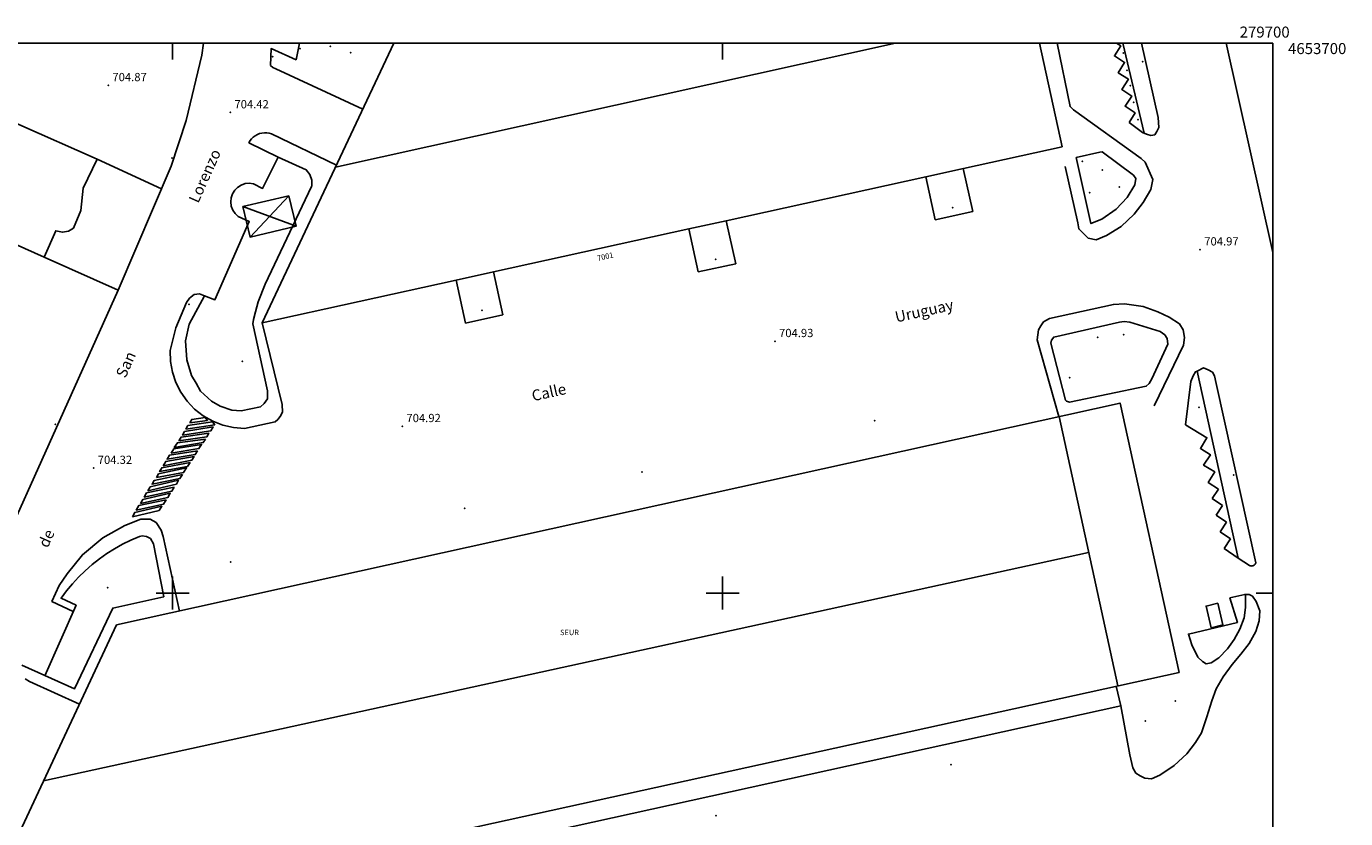
# Model space of a CAD drawing. Extents: x 278986 to 279713, y 4653197 to 4653703.
# Drawn here: x 279473 to 279713, y 4653559 to 4653703 of the extents above; entities that cross this region are included whole.
import ezdxf

# ---------------------------------------------------------------- set-up
doc = ezdxf.new("R2010")
doc.units = 0
for name, color, linetype in [('028112', 7, 'CONTINUOUS'), ('060594', 2, 'CONTINUOUS'), ('140302', 1, 'CONTINUOUS'), ('160101', 7, 'CONTINUOUS'), ('160132', 7, 'CONTINUOUS'), ('160301', 1, 'CONTINUOUS'), ('167113', 1, 'CONTINUOUS'), ('167151', 7, 'CONTINUOUS'), ('168116', 7, 'CONTINUOUS'), ('168153', 3, 'CONTINUOUS'), ('189300', 7, 'CONTINUOUS'), ('189301', 7, 'CONTINUOUS'), ('189401', 7, 'CONTINUOUS'), ('HOJAS', 7, 'CONTINUOUS')]:
    doc.layers.add(name, color=color, linetype=linetype)

msp = doc.modelspace()

# ---------------------------------------------------------------- linework, layer by layer
at = {"layer": '028112'}
for p in [(279488.3, 4653692.32, 704.87), (279510.49, 4653687.38, 704.42), (279686.81, 4653662.45, 704.97), (279609.5, 4653645.79, 704.93), (279541.76, 4653630.33, 704.92), (279485.64, 4653622.73, 704.32)]:
    msp.add_point(p, dxfattribs=at)
at = {"layer": '060594'}
for points in [[(279502.18, 4653629.4, 704.72), (279507.35, 4653630.21, 704.81), (279506.95, 4653629.52, 704.81), (279501.8, 4653628.73, 704.72), (279502.18, 4653629.4, 704.72)], [(279502.4, 4653629.79, 704.72), (279502.77, 4653630.46, 704.73), (279507.27, 4653631.16, 704.83), (279507.67, 4653630.62, 704.83), (279502.4, 4653629.79, 704.72)], [(279503.12, 4653630.93, 704.71), (279503.47, 4653631.59, 704.71), (279505.92, 4653631.93, 704.78), (279506.32, 4653631.4, 704.78), (279503.12, 4653630.93, 704.71)], [(279505.96, 4653628.01, 704.78), (279505.56, 4653627.35, 704.78), (279500.31, 4653626.47, 704.69), (279500.87, 4653627.32, 704.69), (279505.96, 4653628.01, 704.78)], [(279501.15, 4653627.67, 704.72), (279501.55, 4653628.35, 704.72), (279506.58, 4653629.08, 704.82), (279506.22, 4653628.42, 704.8), (279501.15, 4653627.67, 704.72)], [(279504.53, 4653625.87, 704.79), (279504.12, 4653625.19, 704.79), (279498.99, 4653624.33, 704.71), (279499.42, 4653625.07, 704.71), (279504.53, 4653625.87, 704.79)], [(279499.72, 4653625.41, 704.7), (279500.2, 4653626.21, 704.7), (279505.26, 4653627.03, 704.75), (279504.77, 4653626.27, 704.76), (279499.72, 4653625.41, 704.7)], [(279497.05, 4653621.01, 704.72), (279497.46, 4653621.68, 704.72), (279502.53, 4653622.75, 704.85), (279501.98, 4653621.9, 704.78), (279497.05, 4653621.01, 704.72)], [(279503.16, 4653623.76, 704.79), (279502.69, 4653623, 704.79), (279497.62, 4653622.08, 704.74), (279497.95, 4653622.64, 704.74), (279498.02, 4653622.77, 704.74), (279498.02, 4653622.78, 704.74), (279503.16, 4653623.76, 704.79)], [(279498.3, 4653623.16, 704.75), (279498.74, 4653623.94, 704.71), (279503.91, 4653624.83, 704.8), (279503.52, 4653624.18, 704.78), (279498.3, 4653623.16, 704.75)], [(279495.51, 4653618.59, 704.72), (279495.92, 4653619.31, 704.72), (279501.06, 4653620.51, 704.75), (279500.68, 4653619.83, 704.75), (279495.51, 4653618.59, 704.72)], [(279501.78, 4653621.54, 704.8), (279501.34, 4653620.81, 704.8), (279496.27, 4653619.78, 704.75), (279496.66, 4653620.47, 704.71), (279501.78, 4653621.54, 704.8)], [(279494.18, 4653616.3, 704.63), (279494.61, 4653617.03, 704.68), (279499.56, 4653618.16, 704.73), (279499.14, 4653617.4, 704.73), (279494.18, 4653616.3, 704.63)], [(279500.31, 4653619.25, 704.75), (279499.87, 4653618.55, 704.75), (279494.83, 4653617.46, 704.7), (279495.26, 4653618.22, 704.69), (279500.31, 4653619.25, 704.75)], [(279492.71, 4653613.86, 704.62), (279493.11, 4653614.66, 704.62), (279498.04, 4653615.8, 704.63), (279497.54, 4653614.99, 704.63), (279492.71, 4653613.86, 704.62)], [(279498.85, 4653616.94, 704.7), (279498.37, 4653616.17, 704.7), (279493.38, 4653615.09, 704.62), (279493.85, 4653615.91, 704.62), (279498.85, 4653616.94, 704.7)]]:
    msp.add_polyline3d(points, dxfattribs=at)
at = {"layer": '140302'}
for points in [[(279529.61, 4653677.44, 714.28), (279631.42, 4653700, 714.32)], [(279661.15, 4653632.08, 715.53), (279671.85, 4653583.14, 715.58)], [(279476.55, 4653565.87, 714.06), (279666.49, 4653607.39, 714.17)]]:
    msp.add_polyline3d(points, dxfattribs=at)
at = {"layer": '160101'}
for points in [[(279505.64, 4653700, 704.65), (279505.31, 4653697.78, 704.62), (279502.46, 4653685.95, 704.56), (279499.76, 4653677.61, 704.56), (279490.07, 4653655.05, 704.62), (279467.6, 4653605.13, 704.51)], [(279534.56, 4653687.96, 705.15), (279518.74, 4653695.29, 704.72), (279518.23, 4653695.58, 704.72), (279517.77, 4653695.95, 704.72), (279517.9, 4653699.01, 704.62), (279522.45, 4653696.97, 704.81), (279523.06, 4653700, 704.81)], [(279660.82, 4653700, 705.19), (279663.15, 4653688.44, 705.27), (279663.77, 4653687.87, 705.27), (279676.1, 4653678.99, 705.08), (279676.83, 4653678.32, 705.08), (279678.23, 4653675.17, 705.04), (279677.85, 4653673.38, 705.04), (279676.42, 4653671.02, 705.1), (279674.81, 4653668.87, 705.1), (279672.46, 4653666.66, 705.07), (279669.81, 4653665.02, 705.01), (279667.93, 4653664.21, 705.05), (279666.44, 4653664.53, 705.08), (279664.75, 4653666.22, 705.08), (279664.6, 4653667.31, 705.08), (279662.24, 4653677.55, 705.17)], [(279673.91, 4653685.59, 704.94), (279674.98, 4653687.29, 704.95), (279673.15, 4653688.52, 704.94), (279674.38, 4653690.37, 704.94), (279672.58, 4653691.55, 704.94), (279673.77, 4653693.42, 704.94), (279671.91, 4653694.61, 704.92), (279673.06, 4653696.47, 704.92), (279671.21, 4653697.67, 704.89), (279672.36, 4653699.49, 704.89), (279671.61, 4653700, 704.89)], [(279672.73, 4653700, 704.96), (279676.64, 4653683.6, 704.99)], [(279676.14, 4653700, 704.97), (279679.15, 4653686.46, 704.98), (279679.29, 4653684.65, 705.02), (279678.96, 4653683.93, 705.02), (279678.55, 4653683.34, 705.02), (279677.84, 4653683.18, 705.02), (279677.03, 4653683.41, 705.02), (279676.33, 4653683.77, 704.97), (279673.91, 4653685.59, 704.94)], [(279700, 4653661.93, 705.09), (279691.51, 4653700, 705.1)], [(279516.3, 4653649.14, 705.32), (279519.92, 4653634.26, 705.12), (279519.95, 4653632.89, 705.12), (279519.54, 4653632.13, 705.11), (279519.15, 4653631.57, 705.11), (279518.67, 4653631.13, 705.11), (279513.06, 4653629.94, 704.97), (279511.08, 4653630.09, 704.93), (279509.14, 4653630.53, 704.89), (279507.29, 4653631.25, 704.86), (279505.56, 4653632.23, 704.82), (279504, 4653633.45, 704.79), (279502.63, 4653634.89, 704.75), (279501.48, 4653636.51, 704.72), (279500.58, 4653638.28, 704.68), (279499.95, 4653640.16, 704.65), (279499.6, 4653642.11, 704.61), (279499.54, 4653644.1, 704.58), (279500.56, 4653648.22, 704.59), (279502.53, 4653652.86, 704.63), (279503.07, 4653653.62, 704.63), (279503.91, 4653654.26, 704.63), (279504.87, 4653654.39, 704.65), (279505.78, 4653654.02, 704.74), (279507.68, 4653653.33, 704.82), (279513.92, 4653667.53, 704.79), (279511.9, 4653668.49, 704.74), (279511.35, 4653669.01, 704.74), (279510.93, 4653669.65, 704.74), (279510.67, 4653670.36, 704.74), (279510.57, 4653671.11, 704.74), (279510.65, 4653671.86, 704.74), (279510.89, 4653672.58, 704.75), (279511.28, 4653673.23, 704.75), (279511.81, 4653673.77, 704.75), (279512.45, 4653674.19, 704.75), (279513.16, 4653674.44, 704.75), (279513.92, 4653674.54, 704.76), (279514.7, 4653674.42, 704.76), (279516.34, 4653673.56, 704.78), (279519.21, 4653679.27, 704.83), (279513.86, 4653681.89, 704.68), (279514.08, 4653682.26, 704.69), (279514.35, 4653682.6, 704.71), (279514.67, 4653682.91, 704.73), (279515.02, 4653683.16, 704.74), (279515.41, 4653683.38, 704.76), (279515.81, 4653683.53, 704.78), (279516.24, 4653683.64, 704.8), (279516.68, 4653683.68, 704.81), (279517.11, 4653683.67, 704.83), (279517.55, 4653683.6, 704.85), (279517.97, 4653683.48, 704.87), (279529.79, 4653677.83, 705.15)], [(279664.24, 4653679.2, 705.28), (279668.58, 4653680.18, 705.2), (279668.99, 4653680.2, 705.2), (279674.72, 4653675.97, 705.1), (279675.14, 4653675.37, 705.1), (279674.95, 4653674.2, 705.14), (279673.55, 4653671.93, 705.12), (279671.55, 4653669.82, 705.11), (279668.95, 4653667.97, 705.07), (279666.95, 4653667.19, 705.11), (279664.24, 4653679.2, 705.28)], [(279497.98, 4653673.48, 704.62), (279486.26, 4653678.91, 704.89)], [(279519.21, 4653679.27, 704.97), (279524.28, 4653676.94, 705.08), (279524.92, 4653676.09, 705.11), (279525.28, 4653675.09, 705.14), (279525.29, 4653674.05, 705.18), (279525.26, 4653673.93, 705.18), (279516.85, 4653656.14, 705.25), (279515.58, 4653652.98, 705.27), (279515.04, 4653651.13, 705.27), (279514.73, 4653649.73, 705.27), (279514.6, 4653648.95, 705.27), (279517.22, 4653636.77, 705.13), (279517.22, 4653635.33, 705.14), (279516.64, 4653634.44, 705.14), (279515.96, 4653633.88, 705.14), (279512.45, 4653633.13, 705.09), (279510.79, 4653633.27, 705.02), (279508.65, 4653634.01, 704.99), (279507.09, 4653634.9, 704.94), (279505.08, 4653636.69, 704.87), (279504.27, 4653638.15, 704.87), (279503.42, 4653639.55, 704.68), (279502.58, 4653642.42, 704.61), (279502.36, 4653645.89, 704.6), (279502.99, 4653648.89, 704.67), (279505.78, 4653654.02, 704.72)], [(279490.07, 4653655.05, 704.58), (279476.67, 4653661.08, 704.95)], [(279661.14, 4653632.08, 705.1), (279657.2, 4653646.07, 704.95), (279657.44, 4653647.87, 704.9), (279657.86, 4653648.6, 704.9), (279658.36, 4653649.31, 704.9), (279659.41, 4653649.92, 704.88), (279671.05, 4653652.49, 704.83), (279673.04, 4653652.57, 704.83), (279676.45, 4653652.09, 704.82), (279679.13, 4653651.16, 704.85), (279681.19, 4653650.19, 704.89), (279683.05, 4653648.94, 704.89), (279683.72, 4653647.87, 704.96), (279683.98, 4653646.46, 704.96), (279683.77, 4653645.08, 704.96), (279678.47, 4653634.07, 704.99)], [(279659.65, 4653645.43, 704.94), (279659.8, 4653645.97, 704.94), (279660.2, 4653646.56, 704.94), (279672.17, 4653649.26, 704.94), (279673.02, 4653649.38, 704.9), (279674.03, 4653649.27, 704.9), (279679.55, 4653647.55, 704.92), (279680.37, 4653646.93, 704.92), (279680.81, 4653646.29, 704.92), (279680.92, 4653645.27, 704.92), (279678.03, 4653638.94, 704.96), (279677.53, 4653638.09, 705.01), (279677.02, 4653637.62, 705.01), (279663.06, 4653634.74, 705.03), (279662.52, 4653634.9, 705.05), (279662.34, 4653635.05, 705.05), (279659.65, 4653645.43, 704.94)], [(279690.15, 4653618.91, 704.86), (279688.28, 4653620.13, 704.88), (279689.47, 4653622.03, 704.9), (279687.43, 4653623.26, 704.9), (279688.69, 4653625.16, 704.97), (279686.87, 4653626.29, 704.97), (279688.04, 4653628.24, 705), (279684.14, 4653630.61, 705), (279685.13, 4653638.46, 704.94), (279685.57, 4653639.52, 704.94), (279685.96, 4653640.22, 704.99), (279686.24, 4653640.35, 704.99)], [(279686.24, 4653640.35, 704.99), (279687.42, 4653640.93, 704.99), (279688.29, 4653640.58, 704.99), (279689.06, 4653640.14, 704.99), (279689.42, 4653639.47, 704.99), (279689.72, 4653638.09, 704.97)], [(279686.24, 4653640.35, 704.97), (279693.73, 4653606.37, 704.61)], [(279689.72, 4653638.09, 704.97), (279696.91, 4653605.48, 704.61)], [(279688.97, 4653617.17, 704.85), (279690.15, 4653618.91, 704.86)], [(279690.89, 4653615.91, 704.85), (279688.97, 4653617.17, 704.85)], [(279689.7, 4653614.16, 704.85), (279690.89, 4653615.91, 704.85)], [(279481.94, 4653596.63, 704.83), (279478.04, 4653598.47, 704.47), (279479.4, 4653601.37, 704.58), (279480.82, 4653603.53, 704.53), (279483.59, 4653606.97, 704.54), (279487.33, 4653610.06, 704.64), (279491.3, 4653612.3, 704.71), (279494.24, 4653613.46, 704.76), (279495.92, 4653613.44, 704.83), (279496.98, 4653612.83, 704.87), (279497.94, 4653611.43, 704.96), (279498.28, 4653610.3, 704.96), (279501.25, 4653596.72, 704.98)], [(279691.62, 4653612.89, 704.85), (279689.7, 4653614.16, 704.85)], [(279690.43, 4653611.14, 704.85), (279691.62, 4653612.89, 704.85)], [(279692.34, 4653609.86, 704.85), (279690.43, 4653611.14, 704.85)], [(279472.57, 4653586.9, 704.5), (279482.17, 4653582.61, 705.03), (279489.11, 4653597.28, 705.03), (279498.4, 4653599.33, 705.02), (279496.51, 4653608.97, 704.82), (279495.96, 4653609.9, 704.82), (279495.27, 4653610.3, 704.82), (279494.46, 4653610.39, 704.82), (279493.95, 4653610.29, 704.82), (279492.41, 4653609.62, 704.8), (279490.91, 4653608.88, 704.78), (279489.46, 4653608.07, 704.76), (279488.04, 4653607.17, 704.74), (279486.68, 4653606.21, 704.72), (279485.37, 4653605.18, 704.7), (279484.11, 4653604.07, 704.68), (279482.91, 4653602.91, 704.66), (279481.78, 4653601.68, 704.64), (279480.71, 4653600.4, 704.62), (279479.71, 4653599.07, 704.6), (279482.46, 4653597.79, 704.71), (279476.77, 4653584.98, 704.83)], [(279691.15, 4653608.11, 704.85), (279692.34, 4653609.86, 704.85)], [(279693.73, 4653606.37, 704.85), (279691.15, 4653608.11, 704.85)], [(279695.77, 4653605.01, 704.85), (279693.73, 4653606.37, 704.85)], [(279695.77, 4653605.01, 704.8), (279695.88, 4653604.96, 704.8), (279696.01, 4653604.93, 704.8), (279696.13, 4653604.92, 704.8), (279696.26, 4653604.93, 704.8), (279696.38, 4653604.96, 704.8), (279696.5, 4653605.01, 704.8), (279696.61, 4653605.08, 704.8), (279696.7, 4653605.16, 704.8), (279696.79, 4653605.25, 704.8), (279696.85, 4653605.36, 704.8), (279696.91, 4653605.48, 704.8)], [(279695.04, 4653599.69, 704.63), (279695.06, 4653597.35, 704.67), (279694.79, 4653595.48, 704.67), (279694.01, 4653593.41, 704.7), (279692.99, 4653591.57, 704.75), (279691.78, 4653589.87, 704.79), (279690.18, 4653588.2, 704.84), (279688.83, 4653587.32, 704.92), (279687.93, 4653587.16, 704.99), (279687.21, 4653587.57, 704.99), (279686.38, 4653588.34, 704.99), (279685.27, 4653590.59, 705.01), (279684.67, 4653592.56, 704.91), (279693.6, 4653594.67, 704.86), (279692.21, 4653599.11, 704.63), (279694.92, 4653599.76, 704.52), (279695.72, 4653599.75, 704.52), (279696.31, 4653599.43, 704.52), (279697, 4653598.44, 704.52), (279697.67, 4653596.77, 704.51), (279697.55, 4653594.93, 704.49), (279696.95, 4653593.01, 704.49), (279695.7, 4653590.83, 704.49), (279694.2, 4653588.88, 704.56), (279692.62, 4653586.99, 704.62), (279691, 4653584.8, 704.63), (279689.75, 4653582.59, 704.71), (279688.92, 4653580.42, 704.7), (279688, 4653577.49, 704.68), (279687.06, 4653574.6, 704.65), (279685.99, 4653572.83, 704.62), (279684.37, 4653570.78, 704.58), (279682.1, 4653568.64, 704.58), (279679.47, 4653566.87, 704.63), (279677.98, 4653566.21, 704.65), (279676.74, 4653566.36, 704.65), (279675.89, 4653566.79, 704.68), (279675.13, 4653567.27, 704.68), (279674.56, 4653568.25, 704.68), (279674.01, 4653570.59, 704.79), (279672.41, 4653579.48, 704.89)], [(279483.06, 4653579.79, 705.03), (279473.97, 4653583.91, 704.71), (279473.19, 4653584.4, 704.62)]]:
    msp.add_polyline3d(points, dxfattribs=at)
at = {"layer": '160132'}
for points in [[(279638.63, 4653667.86, 715.57), (279636.92, 4653675.68, 715.57)], [(279645.46, 4653669.35, 715.57), (279643.75, 4653677.17, 715.57)], [(279645.47, 4653669.36, 715.57), (279638.63, 4653667.86, 715.57)], [(279595.54, 4653658.38, 715.51), (279593.83, 4653666.2, 715.51)], [(279600.66, 4653667.7, 715.51), (279602.37, 4653659.88, 715.51)], [(279602.37, 4653659.88, 715.51), (279595.54, 4653658.38, 715.51)], [(279551.52, 4653656.89, 715.46), (279553.23, 4653649.07, 715.46)], [(279558.35, 4653658.39, 715.46), (279560.06, 4653650.57, 715.46)], [(279560.06, 4653650.57, 715.46), (279553.23, 4653649.07, 715.46)]]:
    msp.add_polyline3d(points, dxfattribs=at)
at = {"layer": '160301'}
for points in [[(279516.3, 4653649.14, 715.51), (279516.3, 4653649.14, 715.43), (279540.22, 4653700, 715.4)], [(279516.3, 4653649.14, 715.43), (279540.22, 4653700, 715.4)], [(279657.6, 4653700, 715.52), (279661.74, 4653681.15, 715.6)], [(279443.52, 4653697.81, 711.37), (279486.26, 4653678.91, 712.45), (279483.72, 4653673.6, 712.45), (279483.33, 4653669.55, 712.46), (279481.97, 4653666.34, 712.46), (279481.07, 4653665.8, 712.46), (279479.99, 4653665.6, 712.46), (279478.74, 4653665.89, 712.46), (279476.67, 4653661.08, 711.53), (279435.38, 4653679.57, 711.53), (279443.52, 4653697.81, 711.37)], [(279661.74, 4653681.15, 715.6), (279643.76, 4653677.18, 715.57)], [(279636.92, 4653675.68, 715.57), (279600.66, 4653667.7, 715.51)], [(279643.76, 4653677.18, 715.57), (279636.92, 4653675.68, 715.57)], [(279593.83, 4653666.2, 715.51), (279558.35, 4653658.39, 715.46)], [(279600.66, 4653667.7, 715.51), (279593.83, 4653666.2, 715.51)], [(279551.52, 4653656.89, 715.46), (279516.3, 4653649.14, 715.43)], [(279558.35, 4653658.39, 715.46), (279551.52, 4653656.89, 715.46)], [(279463.16, 4653537.24, 715.64), (279489.81, 4653594.2, 715.56), (279672.25, 4653634.54, 715.51), (279682.99, 4653585.59, 715.46), (279463.16, 4653537.24, 715.64)], [(279690.95, 4653594.21, 707.45), (279690.02, 4653598.15, 707.27), (279687.88, 4653597.64, 707.38), (279688.8, 4653593.7, 707.45), (279690.95, 4653594.21, 707.45)]]:
    msp.add_polyline3d(points, dxfattribs=at)
at = {"layer": '167113'}
for points in [[(279521.13, 4653672.24, 705.12), (279512.79, 4653670.27, 704.99), (279514.09, 4653664.74, 705.02), (279522.43, 4653666.71, 705.12), (279521.13, 4653672.24, 705.12)], [(279514.09, 4653664.74, 705.02), (279521.13, 4653672.24, 705.02)], [(279522.43, 4653666.71, 705.02), (279512.79, 4653670.27, 705.02)]]:
    msp.add_polyline3d(points, dxfattribs=at)
at = {"layer": '167151'}
msp.add_polyline3d([(279671.53, 4653583.07, 710.78), (279672.41, 4653579.48, 710.91), (279473.79, 4653535.72, 710.91), (279473.1, 4653539.42, 710.83)], dxfattribs=at)
at = {"layer": '168116'}
for p in [(279518.2, 4653697.53, 704.79), (279676.35, 4653696.64, 704.93), (279499.87, 4653679.13, 704.63), (279641.82, 4653670.06, 705.23), (279598.74, 4653660.67, 705.23), (279502.95, 4653652.47, 704.66), (279556.27, 4653651.42, 705.23), (279512.69, 4653642.14, 705.18), (279663.08, 4653639.19, 715.94), (279478.65, 4653630.69, 704.51), (279627.65, 4653631.37, 715.59), (279585.33, 4653622.02, 715.88), (279692.92, 4653621.48, 704.93), (279553.12, 4653615.39, 715.57), (279510.54, 4653605.65, 705.09), (279676.82, 4653576.77, 704.92), (279641.52, 4653568.8, 705.04), (279598.76, 4653559.55, 704.96)]:
    msp.add_point(p, dxfattribs=at)
at = {"layer": '168153'}
for p in [(279528.69, 4653699.41, 705.02), (279523.17, 4653698.97, 705.02), (279532.37, 4653698.24, 705.02), (279672.85, 4653698.18, 704.95), (279673.51, 4653695.03, 704.98), (279674.12, 4653692.24, 705.02), (279674.75, 4653689.2, 705.02), (279675.52, 4653686.09, 705.04), (279665.36, 4653678.51, 705.2), (279669.05, 4653676.95, 705.2), (279672.1, 4653673.81, 705.2), (279666.75, 4653672.82, 705.2), (279672.89, 4653646.96, 705.12), (279668.18, 4653646.47, 705.12), (279686.6, 4653633.77, 705.3), (279488.19, 4653600.98, 704.71), (279682.29, 4653580.37, 705.13)]:
    msp.add_point(p, dxfattribs=at)
at = {"layer": 'HOJAS'}
for points in [[(279000, 4653700), (279700, 4653700)], [(279500, 4653700), (279500, 4653697)], [(279600, 4653700), (279600, 4653697)], [(279700, 4653700), (279700, 4653200)], [(279500, 4653597), (279500, 4653603)], [(279600, 4653597), (279600, 4653603)], [(279497, 4653600), (279503, 4653600)], [(279597, 4653600), (279603, 4653600)], [(279700, 4653600), (279697, 4653600)]]:
    msp.add_lwpolyline(points, dxfattribs=at)
for p in [(279500, 4653600), (279600, 4653600)]:
    msp.add_point(p, dxfattribs=at)

# ---------------------------------------------------------------- texts
at = {"layer": '028112'}
for s, p in [('704.87', (279489.05, 4653693.07, 704.87)), ('704.42', (279511.24, 4653688.13, 704.42)), ('704.97', (279687.56, 4653663.2, 704.97)), ('704.93', (279610.25, 4653646.54, 704.93)), ('704.92', (279542.51, 4653631.08, 704.92)), ('704.32', (279486.39, 4653623.48, 704.32))]:
    msp.add_text(s, height=1.5, dxfattribs=at).set_placement(p)
at = {"layer": '189300'}
msp.add_text('SEUR', height=0.99, dxfattribs=at).set_placement((279570.44, 4653592.35))
at = {"layer": '189301'}
for s, rotation, p in [('Lorenzo', 65.93, (279504.65, 4653670.76, 704.62)), ('Uruguay', 12.47, (279631.58, 4653649.19, 715.51)), ('San', 65.93, (279491.42, 4653638.96, 704.62)), ('Calle', 12.47, (279565.54, 4653634.86, 715.51)), ('de', 65.93, (279477.3, 4653608.08, 704.62))]:
    msp.add_text(s, height=1.99, rotation=rotation, dxfattribs=at).set_placement(p)
at = {"layer": '189401'}
msp.add_text('7001', height=0.99, rotation=12.84, dxfattribs=at).set_placement((279577.3, 4653660.37))
at = {"layer": 'HOJAS'}
for s, p in [('279700', (279694, 4653701)), ('4653700', (279702.79, 4653698))]:
    msp.add_text(s, height=2, dxfattribs=at).set_placement(p)

doc.saveas('drawing.dxf')
